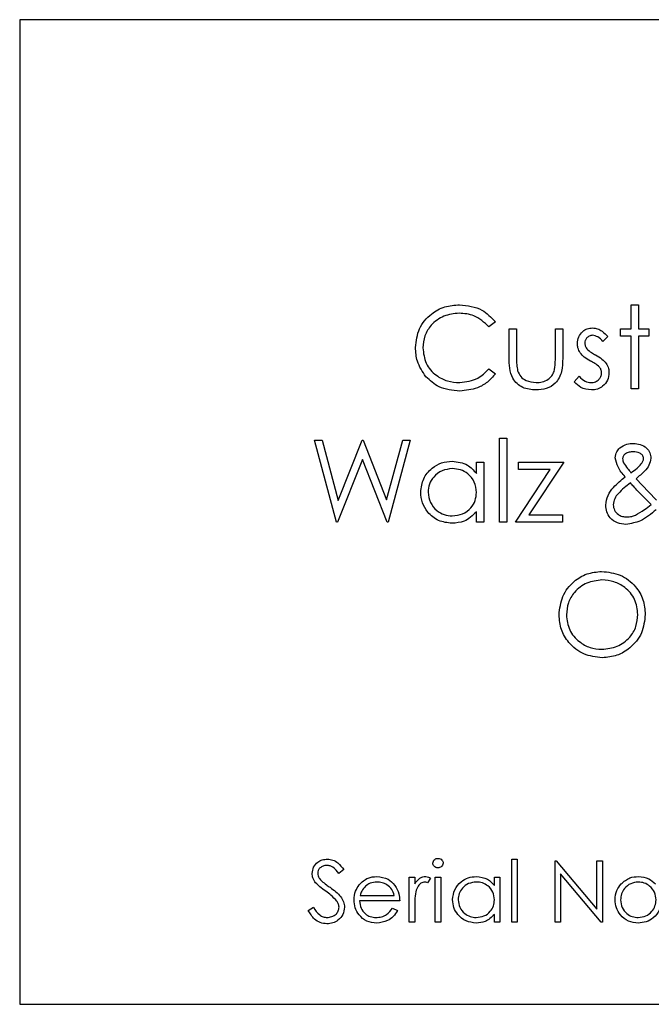
# Model space of a CAD drawing. Units: inches. Extents: x 0 to 22, y 0 to 17.
# Drawn here: x 8.8 to 9, y 4.1 to 4.4 of the extents above; entities that cross this region are included whole.
import ezdxf

# ---------------------------------------------------------------- set-up
doc = ezdxf.new("R2010")
doc.units = ezdxf.units.IN
doc.header["$MEASUREMENT"] = 0
doc.layers.add('OBJECT', color=6, linetype='Continuous')

msp = doc.modelspace()

# ---------------------------------------------------------------- linework, layer by layer
at = {"layer": 'OBJECT'}
for p, q in [((8.820324, 4.358032), (8.820324, 4.076782)), ((9.289074, 4.358032), (8.820324, 4.358032)), ((8.995054, 4.276602), (8.997157, 4.276602)), ((8.995054, 4.269691), (8.995054, 4.276602)), ((8.997157, 4.276602), (8.997157, 4.269691)), ((8.956292, 4.2717), (8.954451, 4.270292)), ((8.960198, 4.269691), (8.962302, 4.269691)), ((8.960198, 4.261508), (8.960198, 4.269691)), ((8.962302, 4.269691), (8.962302, 4.261747)), ((8.973419, 4.269691), (8.975523, 4.269691)), ((8.973419, 4.261747), (8.973419, 4.269691)), ((8.975523, 4.269691), (8.975523, 4.261353)), ((8.992049, 4.269691), (8.995054, 4.269691)), ((8.992049, 4.267588), (8.992049, 4.269691)), ((8.997157, 4.269691), (9.000162, 4.269691)), ((9.000162, 4.269691), (9.000162, 4.267588)), ((8.988443, 4.267555), (8.987016, 4.266085)), ((8.995054, 4.267588), (8.992049, 4.267588)), ((8.995054, 4.252564), (8.995054, 4.267588)), ((8.997157, 4.267588), (8.997157, 4.252564)), ((9.000162, 4.267588), (8.997157, 4.267588)), ((8.954451, 4.258273), (8.956292, 4.256878)), ((8.978828, 4.254582), (8.980222, 4.256169)), ((8.997157, 4.252564), (8.995054, 4.252564)), ((8.957475, 4.238516), (8.959578, 4.238516)), ((8.957475, 4.214478), (8.957475, 4.238516)), ((8.959578, 4.238516), (8.959578, 4.214478)), ((8.90459, 4.237915), (8.906764, 4.237915)), ((8.910825, 4.214478), (8.90459, 4.237915)), ((8.906764, 4.237915), (8.911351, 4.220727)), ((8.911351, 4.220727), (8.918173, 4.237915)), ((8.918173, 4.237915), (8.918478, 4.237915)), ((8.918478, 4.237915), (8.925173, 4.220844)), ((8.925173, 4.220844), (8.929784, 4.237915)), ((8.931934, 4.237915), (8.925615, 4.214478)), ((8.929784, 4.237915), (8.931934, 4.237915)), ((8.918262, 4.232403), (8.911126, 4.214478)), ((8.925314, 4.214478), (8.918262, 4.232403)), ((8.950864, 4.228436), (8.950864, 4.231605)), ((8.950864, 4.231605), (8.952968, 4.231605)), ((8.952968, 4.231605), (8.952968, 4.214478)), ((8.962884, 4.231605), (8.975804, 4.231605)), ((8.962884, 4.229502), (8.962884, 4.231605)), ((8.975804, 4.231605), (8.965842, 4.216581)), ((8.961982, 4.214478), (8.97195, 4.229502)), ((8.97195, 4.229502), (8.962884, 4.229502)), ((8.996472, 4.226901), (9.000002, 4.223192)), ((9.000777, 4.21952), (8.997016, 4.223356)), ((9.000002, 4.223192), (9.00235, 4.220797)), ((8.950864, 4.214478), (8.950864, 4.21744)), ((8.965842, 4.216581), (8.975504, 4.216581)), ((8.975504, 4.216581), (8.975504, 4.214478)), ((8.911126, 4.214478), (8.910825, 4.214478)), ((8.925615, 4.214478), (8.925314, 4.214478)), ((8.952968, 4.214478), (8.950864, 4.214478)), ((8.959578, 4.214478), (8.957475, 4.214478)), ((8.975504, 4.214478), (8.961982, 4.214478)), ((8.960949, 4.118249), (8.962527, 4.118249)), ((8.960949, 4.10022), (8.960949, 4.118249)), ((8.962527, 4.118249), (8.962527, 4.10022)), ((8.973344, 4.117798), (8.973675, 4.117798)), ((8.973344, 4.10022), (8.973344, 4.117798)), ((8.973675, 4.117798), (8.985288, 4.103963)), ((8.985288, 4.117798), (8.986866, 4.117798)), ((8.985288, 4.103963), (8.985288, 4.117798)), ((8.986866, 4.117798), (8.986866, 4.10022)), ((8.912948, 4.115273), (8.911521, 4.114192)), ((8.931652, 4.113065), (8.93323, 4.113065)), ((8.931652, 4.10022), (8.931652, 4.113065)), ((8.93323, 4.113065), (8.93323, 4.111174)), ((8.937737, 4.112851), (8.936871, 4.111484)), ((8.939089, 4.113065), (8.940667, 4.113065)), ((8.939089, 4.10022), (8.939089, 4.113065)), ((8.940667, 4.113065), (8.940667, 4.10022)), ((8.955991, 4.110689), (8.955991, 4.113065)), ((8.955991, 4.113065), (8.957569, 4.113065)), ((8.957569, 4.113065), (8.957569, 4.10022)), ((8.974922, 4.114023), (8.974922, 4.10022)), ((8.986507, 4.10022), (8.974922, 4.114023)), ((8.928948, 4.106305), (8.917455, 4.106305)), ((8.91762, 4.107882), (8.927371, 4.107882)), ((8.902806, 4.103611), (8.904292, 4.104502)), ((8.926871, 4.104276), (8.928272, 4.10354)), ((8.93323, 4.104537), (8.93323, 4.10022)), ((8.955991, 4.10022), (8.955991, 4.102442)), ((8.93323, 4.10022), (8.931652, 4.10022)), ((8.940667, 4.10022), (8.939089, 4.10022)), ((8.957569, 4.10022), (8.955991, 4.10022)), ((8.962527, 4.10022), (8.960949, 4.10022)), ((8.974922, 4.10022), (8.973344, 4.10022)), ((8.986866, 4.10022), (8.986507, 4.10022)), ((8.820324, 4.076782), (9.289074, 4.076782))]:
    msp.add_line(p, q, dxfattribs=at)
for points, knots in [([(8.933455, 4.264418), (8.933669, 4.266256), (8.934098, 4.26993), (8.937565, 4.273954), (8.941738, 4.276282), (8.944623, 4.276495), (8.946066, 4.276602)], [0, 0, 0, 0, 0.2795119, 0.5590796, 0.7793739, 1, 1, 1, 1]), ([(8.946066, 4.276602), (8.948316, 4.276353), (8.952338, 4.275908), (8.955083, 4.272987), (8.956292, 4.2717)], [0, 0, 0, 0, 0.5595165, 1, 1, 1, 1]), ([(8.945935, 4.274198), (8.944438, 4.274027), (8.941445, 4.273685), (8.937955, 4.271141), (8.935879, 4.267796), (8.935665, 4.265438), (8.935559, 4.264259)], [0, 0, 0, 0, 0.2798558, 0.5595188, 0.7796855, 1, 1, 1, 1]), ([(8.954451, 4.270292), (8.953094, 4.271554), (8.950664, 4.273815), (8.947383, 4.274081), (8.945935, 4.274198)], [0, 0, 0, 0, 0.5584265, 1, 1, 1, 1]), ([(8.979729, 4.265498), (8.979792, 4.266154), (8.979916, 4.267464), (8.981058, 4.268965), (8.982514, 4.269868), (8.983543, 4.26995), (8.984058, 4.269991)], [0, 0, 0, 0, 0.2799361, 0.55943715, 0.77961067, 1, 1, 1, 1]), ([(8.984058, 4.269991), (8.984539, 4.269937), (8.985503, 4.269829), (8.987031, 4.268965), (8.987908, 4.26809), (8.988443, 4.267555)], [0, 0, 0, 0, 0.2795531, 0.5597029, 1, 1, 1, 1]), ([(8.984058, 4.267888), (8.983725, 4.267844), (8.983059, 4.267756), (8.982351, 4.267108), (8.981904, 4.266368), (8.981856, 4.265845), (8.981833, 4.265583)], [0, 0, 0, 0, 0.27931289, 0.55907152, 0.77951776, 1, 1, 1, 1]), ([(8.987016, 4.266085), (8.986565, 4.266602), (8.985761, 4.267522), (8.984577, 4.267777), (8.984058, 4.267888)], [0, 0, 0, 0, 0.5620455, 1, 1, 1, 1]), ([(8.936427, 4.256061), (8.935458, 4.257481), (8.933723, 4.26002), (8.933537, 4.263072), (8.933455, 4.264418)], [0, 0, 0, 0, 0.5590286, 1, 1, 1, 1]), ([(8.935559, 4.264259), (8.935737, 4.262743), (8.936095, 4.259711), (8.939032, 4.256443), (8.942514, 4.254616), (8.944891, 4.25445), (8.94608, 4.254366)], [0, 0, 0, 0, 0.2794342, 0.5589213, 0.7792831, 1, 1, 1, 1]), ([(8.980513, 4.26286), (8.980259, 4.263322), (8.979803, 4.264148), (8.979752, 4.265085), (8.979729, 4.265498)], [0, 0, 0, 0, 0.5595868, 1, 1, 1, 1]), ([(8.981833, 4.265583), (8.981871, 4.265265), (8.98194, 4.264698), (8.98227, 4.264233), (8.982415, 4.264029)], [0, 0, 0, 0, 0.5590539, 1, 1, 1, 1]), ([(8.982415, 4.264029), (8.982833, 4.263646), (8.98358, 4.262961), (8.984469, 4.262477), (8.984861, 4.262263)], [0, 0, 0, 0, 0.55901781, 1, 1, 1, 1]), ([(8.967874, 4.252263), (8.966571, 4.252369), (8.963973, 4.25258), (8.961129, 4.255219), (8.960268, 4.258472), (8.960221, 4.260494), (8.960198, 4.261508)], [0, 0, 0, 0, 0.2800534, 0.5579589, 0.7783884, 1, 1, 1, 1]), ([(8.962302, 4.261747), (8.962299, 4.260993), (8.962295, 4.259648), (8.962531, 4.258324), (8.962635, 4.257742)], [0, 0, 0, 0, 0.5603768, 1, 1, 1, 1]), ([(8.975523, 4.261353), (8.975504, 4.260073), (8.975466, 4.257529), (8.973818, 4.254187), (8.970885, 4.252453), (8.96888, 4.252326), (8.967874, 4.252263)], [0, 0, 0, 0, 0.2815008, 0.5596459, 0.7792985, 1, 1, 1, 1]), ([(8.973072, 4.257573), (8.9732, 4.258347), (8.973429, 4.259729), (8.973422, 4.26113), (8.973419, 4.261747)], [0, 0, 0, 0, 0.5593706, 1, 1, 1, 1]), ([(8.983467, 4.260522), (8.982843, 4.26087), (8.98173, 4.261491), (8.980885, 4.262442), (8.980513, 4.26286)], [0, 0, 0, 0, 0.5606591, 1, 1, 1, 1]), ([(8.984861, 4.262263), (8.985509, 4.261903), (8.986664, 4.261261), (8.987554, 4.260287), (8.987946, 4.25986)], [0, 0, 0, 0, 0.5606486, 1, 1, 1, 1]), ([(8.94608, 4.254366), (8.947893, 4.254588), (8.951136, 4.254983), (8.953436, 4.257266), (8.954451, 4.258273)], [0, 0, 0, 0, 0.5587722, 1, 1, 1, 1]), ([(8.986063, 4.258756), (8.985614, 4.259138), (8.984811, 4.25982), (8.983878, 4.260307), (8.983467, 4.260522)], [0, 0, 0, 0, 0.5590744, 1, 1, 1, 1]), ([(8.98664, 4.257122), (8.98661, 4.257456), (8.986554, 4.258053), (8.986213, 4.258541), (8.986063, 4.258756)], [0, 0, 0, 0, 0.559603, 1, 1, 1, 1]), ([(8.987946, 4.25986), (8.988205, 4.259397), (8.988669, 4.25857), (8.988721, 4.257627), (8.988744, 4.257212)], [0, 0, 0, 0, 0.5594659, 1, 1, 1, 1]), ([(8.946094, 4.251963), (8.944021, 4.252138), (8.940318, 4.252452), (8.937617, 4.254958), (8.936427, 4.256061)], [0, 0, 0, 0, 0.5598036, 1, 1, 1, 1]), ([(8.956292, 4.256878), (8.955569, 4.256051), (8.954124, 4.254395), (8.950649, 4.252403), (8.947821, 4.25213), (8.946094, 4.251963)], [0, 0, 0, 0, 0.2804103, 0.5607951, 1, 1, 1, 1]), ([(8.962635, 4.257742), (8.962894, 4.257168), (8.963411, 4.256019), (8.965296, 4.25465), (8.966909, 4.254474), (8.967893, 4.254366)], [0, 0, 0, 0, 0.2801167, 0.5605444, 1, 1, 1, 1]), ([(8.967893, 4.254366), (8.968503, 4.254402), (8.96972, 4.254473), (8.971281, 4.255207), (8.972464, 4.256268), (8.972869, 4.257138), (8.973072, 4.257573)], [0, 0, 0, 0, 0.2802697, 0.5600069, 0.7800741, 1, 1, 1, 1]), ([(8.980222, 4.256169), (8.980755, 4.255626), (8.981704, 4.254658), (8.983033, 4.254456), (8.983617, 4.254366)], [0, 0, 0, 0, 0.5608331, 1, 1, 1, 1]), ([(8.983617, 4.254366), (8.984043, 4.254409), (8.984895, 4.254496), (8.985874, 4.255216), (8.986529, 4.256119), (8.986603, 4.256788), (8.98664, 4.257122)], [0, 0, 0, 0, 0.2799881, 0.5597452, 0.7799628, 1, 1, 1, 1]), ([(8.988744, 4.257212), (8.988659, 4.256474), (8.988488, 4.255), (8.987124, 4.253366), (8.985463, 4.2524), (8.984304, 4.252309), (8.983725, 4.252263)], [0, 0, 0, 0, 0.2795483, 0.5592255, 0.7794753, 1, 1, 1, 1]), ([(8.983725, 4.252263), (8.982662, 4.252399), (8.980761, 4.252643), (8.979419, 4.253989), (8.978828, 4.254582)], [0, 0, 0, 0, 0.5592891, 1, 1, 1, 1]), ([(8.990528, 4.232877), (8.990603, 4.233492), (8.990736, 4.234591), (8.991514, 4.235366), (8.991857, 4.235708)], [0, 0, 0, 0, 0.5587871, 1, 1, 1, 1]), ([(8.991857, 4.235708), (8.992508, 4.236139), (8.993674, 4.23691), (8.995061, 4.236982), (8.995674, 4.237014)], [0, 0, 0, 0, 0.5588421, 1, 1, 1, 1]), ([(8.995674, 4.237014), (8.996362, 4.236953), (8.997736, 4.236833), (8.999431, 4.235833), (9.000533, 4.234384), (9.000674, 4.233304), (9.000744, 4.232765)], [0, 0, 0, 0, 0.280416, 0.5602869, 0.7803331, 1, 1, 1, 1]), ([(8.993359, 4.227464), (8.992586, 4.228359), (8.991213, 4.22995), (8.990736, 4.231987), (8.990528, 4.232877)], [0, 0, 0, 0, 0.5626981, 1, 1, 1, 1]), ([(8.995594, 4.23461), (8.995226, 4.234592), (8.994491, 4.234555), (8.993546, 4.234147), (8.992795, 4.233511), (8.992686, 4.232935), (8.992631, 4.232647)], [0, 0, 0, 0, 0.281036, 0.5613948, 0.7814436, 1, 1, 1, 1]), ([(8.998641, 4.232694), (8.998625, 4.232861), (8.998592, 4.233194), (8.998223, 4.233761), (8.99727, 4.234471), (8.996264, 4.234554), (8.995594, 4.23461)], [0, 0, 0, 0, 0.1254023, 0.2510874, 0.5013788, 1, 1, 1, 1]), ([(8.934939, 4.223088), (8.935102, 4.224401), (8.935428, 4.227027), (8.937909, 4.229884), (8.940839, 4.231641), (8.942903, 4.231817), (8.943935, 4.231906)], [0, 0, 0, 0, 0.2794126, 0.5591913, 0.7795483, 1, 1, 1, 1]), ([(8.943935, 4.231906), (8.94548, 4.231731), (8.948245, 4.231418), (8.950063, 4.229348), (8.950864, 4.228436)], [0, 0, 0, 0, 0.5590621, 1, 1, 1, 1]), ([(8.992631, 4.232647), (8.992647, 4.232421), (8.992675, 4.232017), (8.992857, 4.231656), (8.992936, 4.231497)], [0, 0, 0, 0, 0.5595537, 1, 1, 1, 1]), ([(8.992936, 4.231497), (8.993291, 4.230938), (8.993925, 4.229938), (8.994693, 4.229039), (8.99503, 4.228642)], [0, 0, 0, 0, 0.5598979, 1, 1, 1, 1]), ([(8.99503, 4.228642), (8.995628, 4.229049), (8.996696, 4.229776), (8.997567, 4.230727), (8.997951, 4.231145)], [0, 0, 0, 0, 0.5601646, 1, 1, 1, 1]), ([(9.000744, 4.232765), (9.00061, 4.232074), (9.00034, 4.230689), (8.998677, 4.228749), (8.997309, 4.227602), (8.996472, 4.226901)], [0, 0, 0, 0, 0.2783837, 0.5586559, 1, 1, 1, 1]), ([(8.997951, 4.231145), (8.998148, 4.231406), (8.9985, 4.231871), (8.998598, 4.232443), (8.998641, 4.232694)], [0, 0, 0, 0, 0.5610412, 1, 1, 1, 1]), ([(8.943963, 4.229802), (8.942958, 4.229685), (8.940951, 4.229451), (8.938669, 4.227666), (8.937299, 4.225428), (8.937128, 4.223852), (8.937042, 4.223065)], [0, 0, 0, 0, 0.2797672, 0.5592905, 0.7797189, 1, 1, 1, 1]), ([(8.950864, 4.223004), (8.950752, 4.224019), (8.950528, 4.22605), (8.948634, 4.228285), (8.946353, 4.229613), (8.94476, 4.229739), (8.943963, 4.229802)], [0, 0, 0, 0, 0.27966016, 0.55921028, 0.77948724, 1, 1, 1, 1]), ([(8.987824, 4.219384), (8.987964, 4.220328), (8.988245, 4.222219), (8.990375, 4.224953), (8.992226, 4.226511), (8.993359, 4.227464)], [0, 0, 0, 0, 0.27894723, 0.5588299, 1, 1, 1, 1]), ([(8.994894, 4.225703), (8.993675, 4.224774), (8.991977, 4.223481), (8.990261, 4.22127), (8.990038, 4.220074), (8.989927, 4.219478)], [0, 0, 0, 0, 0.561001, 0.7810545, 1, 1, 1, 1]), ([(8.997016, 4.223356), (8.996614, 4.223789), (8.995896, 4.224562), (8.9952, 4.225355), (8.994894, 4.225703)], [0, 0, 0, 0, 0.5599976, 1, 1, 1, 1]), ([(8.943869, 4.214177), (8.942553, 4.214331), (8.939919, 4.214639), (8.937006, 4.217062), (8.935206, 4.219984), (8.935028, 4.222053), (8.934939, 4.223088)], [0, 0, 0, 0, 0.2795734, 0.559333, 0.7795891, 1, 1, 1, 1]), ([(8.937042, 4.223065), (8.937184, 4.222065), (8.937468, 4.220064), (8.939313, 4.21783), (8.941579, 4.216511), (8.943156, 4.216357), (8.943944, 4.216281)], [0, 0, 0, 0, 0.27942859, 0.55914627, 0.77957005, 1, 1, 1, 1]), ([(8.943944, 4.216281), (8.944948, 4.216402), (8.946955, 4.216644), (8.949296, 4.218362), (8.950658, 4.220629), (8.950796, 4.222212), (8.950864, 4.223004)], [0, 0, 0, 0, 0.2798222, 0.5593866, 0.7796028, 1, 1, 1, 1]), ([(8.993603, 4.213877), (8.992761, 4.213946), (8.991079, 4.214085), (8.989128, 4.215525), (8.987986, 4.217404), (8.987878, 4.218724), (8.987824, 4.219384)], [0, 0, 0, 0, 0.2801932, 0.5593268, 0.7795469, 1, 1, 1, 1]), ([(8.989927, 4.219478), (8.990013, 4.218935), (8.990187, 4.217848), (8.9913, 4.216728), (8.992553, 4.216075), (8.993409, 4.216012), (8.993838, 4.21598)], [0, 0, 0, 0, 0.2787007, 0.5587778, 0.7792576, 1, 1, 1, 1]), ([(8.996279, 4.216525), (8.997164, 4.217015), (8.998746, 4.217892), (9.000156, 4.219022), (9.000777, 4.21952)], [0, 0, 0, 0, 0.5597079, 1, 1, 1, 1]), ([(8.950864, 4.21744), (8.949755, 4.216386), (8.947769, 4.2145), (8.945063, 4.214276), (8.943869, 4.214177)], [0, 0, 0, 0, 0.5587633, 1, 1, 1, 1]), ([(9.002209, 4.218065), (9.000798, 4.216842), (8.998286, 4.214666), (8.995029, 4.214117), (8.993603, 4.213877)], [0, 0, 0, 0, 0.5620587, 1, 1, 1, 1]), ([(8.993838, 4.21598), (8.99431, 4.216011), (8.995154, 4.216065), (8.995935, 4.216384), (8.996279, 4.216525)], [0, 0, 0, 0, 0.5597658, 1, 1, 1, 1]), ([(8.974471, 4.188007), (8.974687, 4.189816), (8.97512, 4.193431), (8.978328, 4.197551), (8.982377, 4.200005), (8.985219, 4.200288), (8.98664, 4.20043)], [0, 0, 0, 0, 0.279731, 0.5593268, 0.7796805, 1, 1, 1, 1]), ([(8.98664, 4.20043), (8.988477, 4.200237), (8.992149, 4.199852), (8.996256, 4.196526), (8.998749, 4.192443), (8.99899, 4.189561), (8.99911, 4.18812)], [0, 0, 0, 0, 0.2797673, 0.5593585, 0.7795711, 1, 1, 1, 1]), ([(8.986744, 4.198026), (8.985264, 4.197834), (8.982305, 4.19745), (8.978919, 4.19484), (8.976893, 4.191519), (8.976681, 4.189184), (8.976574, 4.188017)], [0, 0, 0, 0, 0.27962705, 0.55934953, 0.77963023, 1, 1, 1, 1]), ([(8.997007, 4.188125), (8.996827, 4.189613), (8.996467, 4.192588), (8.993615, 4.195815), (8.990238, 4.197682), (8.987908, 4.197912), (8.986744, 4.198026)], [0, 0, 0, 0, 0.279468, 0.5588703, 0.7795158, 1, 1, 1, 1]), ([(8.986828, 4.175791), (8.985012, 4.175992), (8.98138, 4.176394), (8.97734, 4.179707), (8.974849, 4.18373), (8.974597, 4.186581), (8.974471, 4.188007)], [0, 0, 0, 0, 0.2796633, 0.5593539, 0.7796364, 1, 1, 1, 1]), ([(8.976574, 4.188017), (8.976754, 4.18654), (8.977112, 4.183584), (8.979945, 4.180399), (8.983266, 4.17848), (8.985584, 4.17829), (8.986744, 4.178195)], [0, 0, 0, 0, 0.279416, 0.5590765, 0.779478, 1, 1, 1, 1]), ([(8.986744, 4.178195), (8.988232, 4.178364), (8.991208, 4.178703), (8.994656, 4.18127), (8.996684, 4.184611), (8.996899, 4.186953), (8.997007, 4.188125)], [0, 0, 0, 0, 0.2798297, 0.559389, 0.7796538, 1, 1, 1, 1]), ([(8.99911, 4.18812), (8.998904, 4.186301), (8.998492, 4.182664), (8.995154, 4.178632), (8.991113, 4.176156), (8.988257, 4.175912), (8.986828, 4.175791)], [0, 0, 0, 0, 0.27963036, 0.55934292, 0.77959724, 1, 1, 1, 1]), ([(8.903933, 4.114146), (8.904009, 4.114771), (8.904161, 4.116018), (8.905362, 4.117373), (8.906797, 4.118123), (8.907775, 4.118207), (8.908264, 4.118249)], [0, 0, 0, 0, 0.2795526, 0.5587984, 0.7793777, 1, 1, 1, 1]), ([(8.908264, 4.118249), (8.908805, 4.118196), (8.909888, 4.11809), (8.911582, 4.117056), (8.912429, 4.11595), (8.912948, 4.115273)], [0, 0, 0, 0, 0.2797499, 0.5595012, 1, 1, 1, 1]), ([(8.938413, 4.117115), (8.938442, 4.117322), (8.9385, 4.117737), (8.938912, 4.118173), (8.939382, 4.118436), (8.939708, 4.118461), (8.939871, 4.118474)], [0, 0, 0, 0, 0.2792893, 0.5588967, 0.7794517, 1, 1, 1, 1]), ([(8.939871, 4.118474), (8.94008, 4.118453), (8.940497, 4.11841), (8.940979, 4.118055), (8.941291, 4.117607), (8.941326, 4.117279), (8.941343, 4.117115)], [0, 0, 0, 0, 0.2798695, 0.5598663, 0.7799105, 1, 1, 1, 1]), ([(8.908088, 4.116446), (8.907731, 4.116418), (8.907018, 4.116363), (8.90616, 4.115815), (8.905597, 4.115062), (8.905539, 4.114501), (8.905511, 4.11422)], [0, 0, 0, 0, 0.2802743, 0.5599314, 0.7799201, 1, 1, 1, 1]), ([(8.911521, 4.114192), (8.911024, 4.114829), (8.910332, 4.115717), (8.909031, 4.116374), (8.908403, 4.116422), (8.908088, 4.116446)], [0, 0, 0, 0, 0.5598185, 0.7798479, 1, 1, 1, 1]), ([(8.939871, 4.11577), (8.939665, 4.115792), (8.939253, 4.115836), (8.938778, 4.116187), (8.938467, 4.116629), (8.938431, 4.116953), (8.938413, 4.117115)], [0, 0, 0, 0, 0.2797838, 0.5596976, 0.7799206, 1, 1, 1, 1]), ([(8.941343, 4.117115), (8.941313, 4.116908), (8.941252, 4.116493), (8.940831, 4.116065), (8.940361, 4.115805), (8.940034, 4.115781), (8.939871, 4.11577)], [0, 0, 0, 0, 0.2791599, 0.5588624, 0.7793557, 1, 1, 1, 1]), ([(8.904916, 4.11147), (8.904606, 4.111926), (8.904052, 4.112741), (8.90397, 4.113717), (8.903933, 4.114146)], [0, 0, 0, 0, 0.5598405, 1, 1, 1, 1]), ([(8.905511, 4.11422), (8.905531, 4.113975), (8.905572, 4.113484), (8.905953, 4.112676), (8.906397, 4.112225), (8.906669, 4.111949)], [0, 0, 0, 0, 0.2799464, 0.5597741, 1, 1, 1, 1]), ([(8.906669, 4.111949), (8.907103, 4.111613), (8.907877, 4.111011), (8.908679, 4.110447), (8.909032, 4.110199)], [0, 0, 0, 0, 0.5599058, 1, 1, 1, 1]), ([(8.917356, 4.110896), (8.918145, 4.111672), (8.919557, 4.113062), (8.921514, 4.113221), (8.922377, 4.113291)], [0, 0, 0, 0, 0.5585773, 1, 1, 1, 1]), ([(8.922377, 4.113291), (8.923519, 4.113159), (8.925562, 4.112922), (8.926942, 4.111423), (8.92755, 4.110762)], [0, 0, 0, 0, 0.5589188, 1, 1, 1, 1]), ([(8.93323, 4.111174), (8.933671, 4.111778), (8.934287, 4.112619), (8.935494, 4.113213), (8.936074, 4.113265), (8.936364, 4.113291)], [0, 0, 0, 0, 0.5587877, 0.7794811, 1, 1, 1, 1]), ([(8.936364, 4.113291), (8.936637, 4.113258), (8.937124, 4.1132), (8.93755, 4.112957), (8.937737, 4.112851)], [0, 0, 0, 0, 0.5592431, 1, 1, 1, 1]), ([(8.944047, 4.106678), (8.944169, 4.107662), (8.944414, 4.109632), (8.946275, 4.111775), (8.948473, 4.113092), (8.95002, 4.113225), (8.950794, 4.113291)], [0, 0, 0, 0, 0.2794126, 0.5591913, 0.7795483, 1, 1, 1, 1]), ([(8.950794, 4.113291), (8.951953, 4.113159), (8.954027, 4.112925), (8.95539, 4.111373), (8.955991, 4.110689)], [0, 0, 0, 0, 0.5590621, 1, 1, 1, 1]), ([(8.992232, 4.111164), (8.993026, 4.111852), (8.994446, 4.113084), (8.996306, 4.113227), (8.997127, 4.113291)], [0, 0, 0, 0, 0.5588803, 1, 1, 1, 1]), ([(8.997127, 4.113291), (8.998169, 4.113182), (9.000034, 4.112987), (9.001403, 4.111729), (9.002007, 4.111174)], [0, 0, 0, 0, 0.5591815, 1, 1, 1, 1]), ([(8.907796, 4.109079), (8.907223, 4.109484), (8.9062, 4.110207), (8.905308, 4.111084), (8.904916, 4.11147)], [0, 0, 0, 0, 0.5604127, 1, 1, 1, 1]), ([(8.910965, 4.106276), (8.910423, 4.106856), (8.909455, 4.107892), (8.908303, 4.108716), (8.907796, 4.109079)], [0, 0, 0, 0, 0.5594958, 1, 1, 1, 1]), ([(8.909032, 4.110199), (8.910134, 4.109383), (8.911669, 4.108246), (8.912975, 4.10613), (8.913107, 4.105061), (8.913173, 4.104526)], [0, 0, 0, 0, 0.5601154, 0.7802838, 1, 1, 1, 1]), ([(8.915877, 4.106607), (8.915955, 4.10748), (8.916095, 4.10904), (8.91697, 4.110328), (8.917356, 4.110896)], [0, 0, 0, 0, 0.5594271, 1, 1, 1, 1]), ([(8.919148, 4.110509), (8.918765, 4.110075), (8.918079, 4.109298), (8.917761, 4.108316), (8.91762, 4.107882)], [0, 0, 0, 0, 0.5587953, 1, 1, 1, 1]), ([(8.922458, 4.111713), (8.921777, 4.111654), (8.920558, 4.111548), (8.91958, 4.110827), (8.919148, 4.110509)], [0, 0, 0, 0, 0.5594582, 1, 1, 1, 1]), ([(8.927371, 4.107882), (8.927178, 4.10849), (8.926793, 4.109705), (8.925443, 4.110928), (8.923947, 4.111596), (8.922955, 4.111674), (8.922458, 4.111713)], [0, 0, 0, 0, 0.2801382, 0.5591944, 0.7795977, 1, 1, 1, 1]), ([(8.92755, 4.110762), (8.928008, 4.10999), (8.928826, 4.108607), (8.928911, 4.107009), (8.928948, 4.106305)], [0, 0, 0, 0, 0.5588968, 1, 1, 1, 1]), ([(8.936065, 4.111713), (8.935693, 4.111632), (8.934947, 4.11147), (8.933991, 4.110435), (8.933693, 4.109511), (8.933512, 4.108945)], [0, 0, 0, 0, 0.2783358, 0.5587681, 1, 1, 1, 1]), ([(8.936871, 4.111484), (8.936727, 4.111551), (8.93647, 4.111671), (8.936188, 4.1117), (8.936065, 4.111713)], [0, 0, 0, 0, 0.5603957, 1, 1, 1, 1]), ([(8.950815, 4.111713), (8.950062, 4.111625), (8.948556, 4.11145), (8.946845, 4.110111), (8.945817, 4.108432), (8.945689, 4.107251), (8.945625, 4.10666)], [0, 0, 0, 0, 0.2797672, 0.5592905, 0.7797189, 1, 1, 1, 1]), ([(8.955991, 4.106614), (8.955907, 4.107376), (8.955739, 4.108899), (8.954319, 4.110575), (8.952608, 4.111571), (8.951413, 4.111666), (8.950815, 4.111713)], [0, 0, 0, 0, 0.2796602, 0.5592103, 0.7794872, 1, 1, 1, 1]), ([(8.990472, 4.106607), (8.990565, 4.107554), (8.990731, 4.109247), (8.991773, 4.110577), (8.992232, 4.111164)], [0, 0, 0, 0, 0.5592851, 1, 1, 1, 1]), ([(8.99712, 4.111713), (8.996369, 4.111622), (8.994867, 4.111438), (8.993223, 4.110035), (8.992202, 4.108367), (8.9921, 4.107187), (8.992049, 4.106597)], [0, 0, 0, 0, 0.2794842, 0.5592561, 0.7795472, 1, 1, 1, 1]), ([(9.00219, 4.106597), (9.002104, 4.107348), (9.001931, 4.108852), (9.000543, 4.110505), (8.99889, 4.111551), (8.99771, 4.111659), (8.99712, 4.111713)], [0, 0, 0, 0, 0.2795862, 0.5593981, 0.7796526, 1, 1, 1, 1]), ([(8.911595, 4.104551), (8.911552, 4.104901), (8.911475, 4.105528), (8.911121, 4.106047), (8.910965, 4.106276)], [0, 0, 0, 0, 0.5589902, 1, 1, 1, 1]), ([(8.922339, 4.099994), (8.921361, 4.100082), (8.91941, 4.100257), (8.917309, 4.102133), (8.916088, 4.104327), (8.915947, 4.105847), (8.915877, 4.106607)], [0, 0, 0, 0, 0.2798853, 0.5588589, 0.779462, 1, 1, 1, 1]), ([(8.917455, 4.106305), (8.917536, 4.105609), (8.917697, 4.104218), (8.91894, 4.102644), (8.9205, 4.101706), (8.921594, 4.101617), (8.922142, 4.101572)], [0, 0, 0, 0, 0.2799631, 0.5593589, 0.7795256, 1, 1, 1, 1]), ([(8.933512, 4.108945), (8.933408, 4.108126), (8.933222, 4.106662), (8.933228, 4.105187), (8.93323, 4.104537)], [0, 0, 0, 0, 0.559636, 1, 1, 1, 1]), ([(8.950745, 4.099994), (8.949758, 4.10011), (8.947782, 4.100341), (8.945597, 4.102158), (8.944247, 4.10435), (8.944114, 4.105902), (8.944047, 4.106678)], [0, 0, 0, 0, 0.2795734, 0.559333, 0.7795891, 1, 1, 1, 1]), ([(8.945625, 4.10666), (8.945731, 4.10591), (8.945944, 4.104409), (8.947328, 4.102734), (8.949027, 4.101745), (8.95021, 4.10163), (8.950801, 4.101572)], [0, 0, 0, 0, 0.2794286, 0.5591463, 0.7795701, 1, 1, 1, 1]), ([(8.950801, 4.101572), (8.951554, 4.101663), (8.95306, 4.101844), (8.954815, 4.103133), (8.955837, 4.104833), (8.95594, 4.10602), (8.955991, 4.106614)], [0, 0, 0, 0, 0.2798222, 0.5593866, 0.7796028, 1, 1, 1, 1]), ([(8.997127, 4.099994), (8.996142, 4.100094), (8.994174, 4.100292), (8.99201, 4.102117), (8.990684, 4.104297), (8.990542, 4.105837), (8.990472, 4.106607)], [0, 0, 0, 0, 0.2797756, 0.5591788, 0.7795916, 1, 1, 1, 1]), ([(8.992049, 4.106597), (8.992143, 4.105854), (8.992331, 4.104369), (8.993672, 4.102686), (8.995367, 4.101729), (8.996535, 4.101624), (8.99712, 4.101572)], [0, 0, 0, 0, 0.2796181, 0.5591672, 0.7795123, 1, 1, 1, 1]), ([(8.99712, 4.101572), (8.997865, 4.101657), (8.999353, 4.101826), (9.001037, 4.103166), (9.002019, 4.104844), (9.002133, 4.106013), (9.00219, 4.106597)], [0, 0, 0, 0, 0.2797454, 0.5591127, 0.7796058, 1, 1, 1, 1]), ([(9.003768, 4.106607), (9.003647, 4.105631), (9.003406, 4.103676), (9.001635, 4.101482), (8.999437, 4.100171), (8.997897, 4.100053), (8.997127, 4.099994)], [0, 0, 0, 0, 0.2795212, 0.5593812, 0.7795068, 1, 1, 1, 1]), ([(8.908152, 4.099769), (8.907501, 4.099834), (8.906201, 4.099964), (8.904197, 4.101289), (8.903334, 4.10273), (8.902806, 4.103611)], [0, 0, 0, 0, 0.2798798, 0.5596658, 1, 1, 1, 1]), ([(8.904292, 4.104502), (8.904815, 4.103699), (8.905543, 4.10258), (8.907032, 4.101688), (8.907779, 4.101611), (8.908152, 4.101572)], [0, 0, 0, 0, 0.5593206, 0.7797817, 1, 1, 1, 1]), ([(8.908152, 4.101572), (8.908624, 4.101619), (8.909569, 4.101714), (8.910723, 4.102424), (8.911456, 4.103437), (8.911549, 4.10418), (8.911595, 4.104551)], [0, 0, 0, 0, 0.2802764, 0.5601478, 0.7801531, 1, 1, 1, 1]), ([(8.913173, 4.104526), (8.913075, 4.103807), (8.912878, 4.102367), (8.911473, 4.100836), (8.909849, 4.099906), (8.908718, 4.099815), (8.908152, 4.099769)], [0, 0, 0, 0, 0.2791829, 0.5590851, 0.779446, 1, 1, 1, 1]), ([(8.922142, 4.101572), (8.922673, 4.101617), (8.923735, 4.101706), (8.925538, 4.102472), (8.926366, 4.103593), (8.926871, 4.104276)], [0, 0, 0, 0, 0.2805335, 0.5609657, 1, 1, 1, 1]), ([(8.928272, 4.10354), (8.927914, 4.102959), (8.927197, 4.101797), (8.925177, 4.100305), (8.923414, 4.100112), (8.922339, 4.099994)], [0, 0, 0, 0, 0.280919, 0.5614069, 1, 1, 1, 1]), ([(8.955991, 4.102442), (8.955159, 4.101651), (8.95367, 4.100237), (8.95164, 4.100069), (8.950745, 4.099994)], [0, 0, 0, 0, 0.5587633, 1, 1, 1, 1])]:
    msp.add_open_spline(points, degree=3, knots=knots, dxfattribs=at)

doc.saveas('drawing.dxf')
